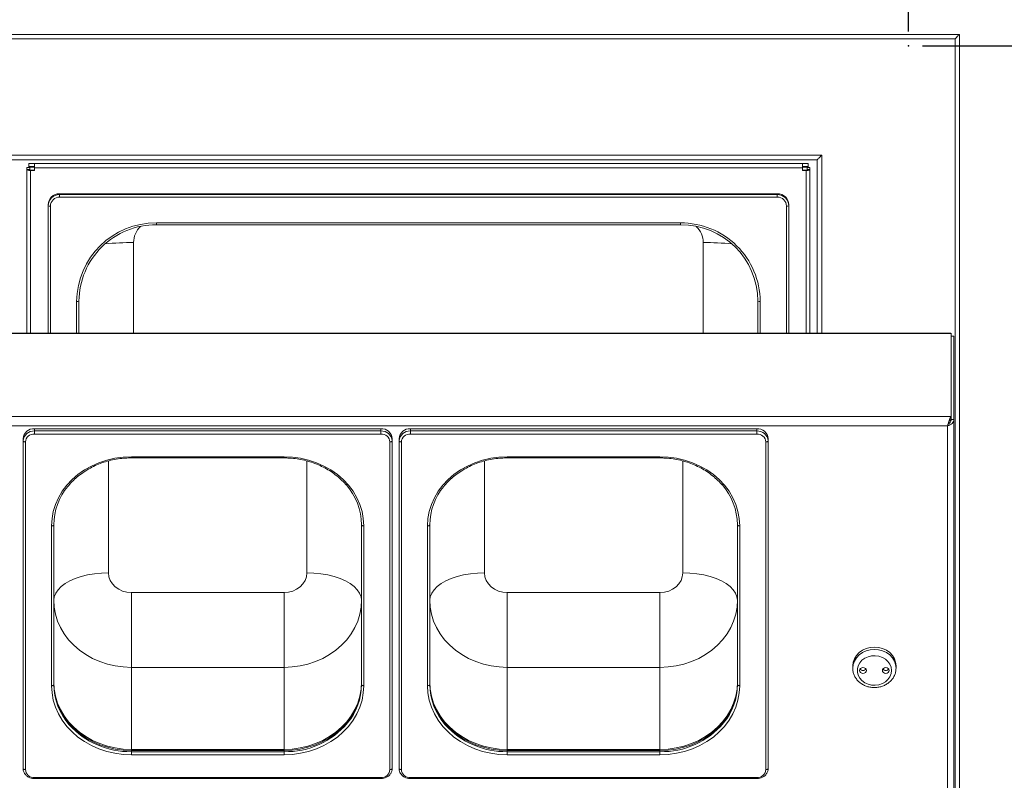
# Model space of a CAD drawing. Units: millimetres. Extents: x 0 to 7086, y 0 to 4790.
# Drawn here: x 4004 to 4436, y 4076 to 4410 of the extents above; entities that cross this region are included whole.
import ezdxf

# ---------------------------------------------------------------- set-up
doc = ezdxf.new("R2010")
doc.units = ezdxf.units.MM
doc.header["$PDSIZE"] = -1
doc.layers.add('Cutout', color=10, linetype='Continuous')
doc.dimstyles.new('ISO-25', dxfattribs={"dimtxt": 35, "dimasz": 25, "dimexe": 1.25, "dimexo": 6.25, "dimgap": 6.25, "dimtad": 1, "dimdec": 0, "dimdsep": 46, "dimtxsty": 'Standard', "dimcen": 25, "dimadec": 0, "dimazin": 0, "dimtfac": 1, "dimtdec": 0, "dimtmove": 0, "dimatfit": 3, "dimfxl": 0, "dimarcsym": 0})

# ---------------------------------------------------------------- blocks, each defined once
blk = doc.blocks.new('*D31')
at = {"layer": 'Cutout', "color": 0, "lineweight": -2}
for p, q in [((3613.53, 4404.35), (3613.53, 4511.19)), ((3638.53, 4509.94), (4368.53, 4509.94)), ((4393.53, 4404.35), (4393.53, 4511.19))]:
    blk.add_line(p, q, dxfattribs=at)
at = {"layer": 'Cutout', "color": 0}
for points in [[(3638.53, 4514.11), (3638.53, 4505.78), (3613.53, 4509.94)], [(4368.53, 4514.11), (4368.53, 4505.78), (4393.53, 4509.94)]]:
    blk.add_solid(points, dxfattribs=at)
at = {"layer": 'Defpoints', "color": 0}
for p in [(4393.53, 4509.94), (3613.53, 4398.1), (4393.53, 4398.1)]:
    blk.add_point(p, dxfattribs=at)
at = {"layer": 'Cutout', "color": 0, "insert": (4003.53, 4533.69), "char_height": 35, "attachment_point": 5}
blk.add_mtext('780 CUTOUT', dxfattribs=at)
blk = doc.blocks.new('*D32')
at = {"layer": 'Cutout', "color": 0, "lineweight": -2}
for p, q in [((4399.78, 4398.1), (4605.11, 4398.1)), ((4603.86, 4373.1), (4603.86, 3773.1)), ((4399.78, 3748.1), (4605.11, 3748.1))]:
    blk.add_line(p, q, dxfattribs=at)
at = {"layer": 'Cutout', "color": 0}
for points in [[(4599.7, 4373.1), (4608.03, 4373.1), (4603.86, 4398.1)], [(4599.7, 3773.1), (4608.03, 3773.1), (4603.86, 3748.1)]]:
    blk.add_solid(points, dxfattribs=at)
at = {"layer": 'Defpoints', "color": 0}
for p in [(4393.53, 4398.1), (4393.53, 3748.1), (4603.86, 3748.1)]:
    blk.add_point(p, dxfattribs=at)
at = {"layer": 'Cutout', "color": 0, "insert": (4580.11, 4073.1), "char_height": 35, "attachment_point": 5, "rotation": 90}
blk.add_mtext('650 CUTOUT', dxfattribs=at)

msp = doc.modelspace()

# ---------------------------------------------------------------- linework, layer by layer
at = {"color": 7, "linetype": 'Continuous', "lineweight": 15}
for p, q in [((3591.03, 4403.1), (4416.03, 4403.1)), ((4414.03, 4401.1), (3593.03, 4401.1)), ((4414.03, 3745.1), (4414.03, 4401.1)), ((4416.03, 4403.1), (4416.03, 3743.1)), ((3651.53, 4350.1), (4355.53, 4350.1)), ((4353.53, 4348.1), (3653.53, 4348.1)), ((4353.53, 4272.05), (4353.53, 4348.1)), ((4355.53, 4350.1), (4355.53, 4272.05)), ((4006.69, 4344.72), (4006.69, 4344.73)), ((4007.94, 4344.73), (4006.69, 4344.73)), ((4006.69, 4344.72), (4006.69, 4344.73)), ((4007.94, 4344.73), (4006.69, 4344.73)), ((4006.69, 4344.72), (4006.69, 4343.75)), ((4007.94, 4344.72), (4006.69, 4344.72)), ((4006.69, 4344.72), (4006.69, 4343.75)), ((4007.94, 4344.72), (4006.69, 4344.72)), ((4006.69, 4343.62), (4006.69, 4343.75)), ((4007.94, 4343.75), (4006.69, 4343.75)), ((4006.69, 4343.62), (4006.69, 4343.75)), ((4007.94, 4343.75), (4006.69, 4343.75)), ((4006.69, 4272.05), (4006.69, 4343.62)), ((4006.69, 4272.05), (4006.69, 4343.62)), ((4006.69, 4343.62), (4007.94, 4343.62)), ((4006.69, 4343.62), (4007.94, 4343.62)), ((4007.53, 4346.36), (4010.03, 4346.36)), ((4007.53, 4345.11), (4007.53, 4346.36)), ((4007.53, 4346.36), (4010.03, 4346.36)), ((4007.53, 4345.11), (4007.53, 4346.36)), ((4007.53, 4345.11), (4007.53, 4344.76)), ((4007.53, 4345.11), (4010.03, 4345.11)), ((4007.53, 4345.11), (4007.53, 4344.76)), ((4007.53, 4345.11), (4010.03, 4345.11)), ((4007.53, 4344.76), (4010.03, 4344.76)), ((4007.53, 4344.76), (4010.03, 4344.76)), ((4007.53, 4344.76), (4007.53, 4344.73)), ((4007.53, 4344.76), (4007.53, 4344.73)), ((4007.94, 4344.72), (4007.94, 4344.73)), ((4007.94, 4344.72), (4007.94, 4344.73)), ((4007.94, 4344.72), (4007.94, 4343.75)), ((4007.94, 4344.72), (4007.94, 4343.75)), ((4007.94, 4343.62), (4007.94, 4343.75)), ((4007.94, 4343.62), (4007.94, 4343.75)), ((4010.03, 4343.56), (4008.29, 4343.56)), ((4008.29, 4343.35), (4008.29, 4343.56)), ((4008.29, 4343.35), (4008.29, 4343.56)), ((4010.03, 4343.56), (4008.29, 4343.56)), ((4008.29, 4272.05), (4008.29, 4343.35)), ((4008.29, 4272.05), (4008.29, 4343.35)), ((4010.03, 4343.35), (4008.29, 4343.35)), ((4010.03, 4343.35), (4008.29, 4343.35)), ((4010.03, 4346.36), (4347.03, 4346.36)), ((4010.03, 4346.36), (4347.03, 4346.36)), ((4010.03, 4346.36), (4010.03, 4344.48)), ((4010.03, 4346.36), (4010.03, 4344.48)), ((4010.03, 4344.48), (4347.03, 4344.48)), ((4010.03, 4344.48), (4347.03, 4344.48)), ((4010.03, 4344.48), (4010.03, 4343.35)), ((4010.03, 4344.48), (4010.03, 4343.35)), ((4349.53, 4346.36), (4347.03, 4346.36)), ((4347.03, 4346.36), (4347.03, 4344.48)), ((4349.53, 4346.36), (4347.03, 4346.36)), ((4347.03, 4346.36), (4347.03, 4344.48)), ((4349.53, 4345.11), (4347.03, 4345.11)), ((4349.53, 4345.11), (4347.03, 4345.11)), ((4347.03, 4344.76), (4349.53, 4344.76)), ((4347.03, 4344.76), (4349.53, 4344.76)), ((4347.03, 4344.48), (4347.03, 4343.35)), ((4347.03, 4344.48), (4347.03, 4343.35)), ((4347.03, 4343.56), (4348.76, 4343.56)), ((4347.03, 4343.56), (4348.76, 4343.56)), ((4347.03, 4343.35), (4348.76, 4343.35)), ((4347.03, 4343.35), (4348.76, 4343.35)), ((4348.76, 4343.35), (4348.76, 4343.56)), ((4348.76, 4343.35), (4348.76, 4343.56)), ((4348.76, 4343.35), (4348.76, 4272.05)), ((4348.76, 4343.35), (4348.76, 4272.05)), ((4349.11, 4344.72), (4349.11, 4344.73)), ((4349.11, 4344.73), (4350.36, 4344.73)), ((4349.11, 4344.72), (4349.11, 4344.73)), ((4349.11, 4344.73), (4350.36, 4344.73)), ((4349.11, 4344.72), (4349.11, 4343.75)), ((4349.11, 4344.72), (4350.36, 4344.72)), ((4349.11, 4344.72), (4349.11, 4343.75)), ((4349.11, 4344.72), (4350.36, 4344.72)), ((4349.11, 4343.62), (4349.11, 4343.75)), ((4349.11, 4343.75), (4350.36, 4343.75)), ((4349.11, 4343.62), (4349.11, 4343.75)), ((4349.11, 4343.75), (4350.36, 4343.75)), ((4350.36, 4343.62), (4349.11, 4343.62)), ((4350.36, 4343.62), (4349.11, 4343.62)), ((4349.53, 4345.11), (4349.53, 4346.36)), ((4349.53, 4345.11), (4349.53, 4346.36)), ((4349.53, 4345.11), (4349.53, 4344.76)), ((4349.53, 4345.11), (4349.53, 4344.76)), ((4349.53, 4344.76), (4349.53, 4344.73)), ((4349.53, 4344.76), (4349.53, 4344.73)), ((4350.36, 4344.72), (4350.36, 4344.73)), ((4350.36, 4344.72), (4350.36, 4344.73)), ((4350.36, 4344.72), (4350.36, 4343.75)), ((4350.36, 4344.72), (4350.36, 4343.75)), ((4350.36, 4343.62), (4350.36, 4343.75)), ((4350.36, 4343.62), (4350.36, 4343.75)), ((4350.36, 4343.62), (4350.36, 4272.05)), ((4350.36, 4343.62), (4350.36, 4272.05)), ((4336.03, 4333.18), (4021.03, 4333.18)), ((4336.03, 4333.18), (4021.03, 4333.18)), ((4021.03, 4333.18), (4021.03, 4332.84)), ((4021.03, 4333.18), (4021.03, 4332.84)), ((4021.03, 4332.84), (4336.03, 4332.84)), ((4021.03, 4332.84), (4336.03, 4332.84)), ((4021.03, 4332.84), (4021.03, 4331.68)), ((4021.03, 4332.84), (4021.03, 4331.68)), ((4336.03, 4331.68), (4021.03, 4331.68)), ((4336.03, 4331.68), (4021.03, 4331.68)), ((4336.03, 4332.84), (4336.03, 4333.18)), ((4336.03, 4332.84), (4336.03, 4333.18)), ((4336.03, 4332.84), (4336.03, 4331.68)), ((4336.03, 4332.84), (4336.03, 4331.68)), ((4016.03, 4327.91), (4016.03, 4328.26)), ((4016.03, 4327.91), (4016.03, 4328.26)), ((4016.03, 4272.05), (4016.03, 4327.91)), ((4016.03, 4272.05), (4016.03, 4327.91)), ((4017.03, 4327.74), (4017.03, 4272.05)), ((4017.03, 4327.74), (4017.03, 4272.05)), ((4340.03, 4272.05), (4340.03, 4327.74)), ((4340.03, 4272.05), (4340.03, 4327.74)), ((4341.03, 4328.26), (4341.03, 4327.91)), ((4341.03, 4328.26), (4341.03, 4327.91)), ((4341.03, 4327.91), (4341.03, 4272.05)), ((4341.03, 4327.91), (4341.03, 4272.05)), ((4063.53, 4320.35), (4293.53, 4320.35)), ((4063.53, 4320.35), (4293.53, 4320.35)), ((4063.53, 4319.53), (4063.53, 4320.35)), ((4063.53, 4319.53), (4063.53, 4320.35)), ((4293.53, 4319.53), (4293.53, 4320.35)), ((4293.53, 4319.53), (4293.53, 4320.35)), ((4053.53, 4272.05), (4053.53, 4311.76)), ((4053.53, 4272.05), (4053.53, 4311.76)), ((4303.53, 4311.76), (4303.53, 4272.05)), ((4303.53, 4311.76), (4303.53, 4272.05)), ((4028.53, 4272.05), (4028.53, 4285.88)), ((4028.53, 4272.05), (4028.53, 4285.88)), ((4029.53, 4286.06), (4029.53, 4272.05)), ((4029.53, 4286.06), (4029.53, 4272.05)), ((4327.53, 4272.05), (4327.53, 4286.06)), ((4327.53, 4272.05), (4327.53, 4286.06)), ((4328.53, 4285.88), (4328.53, 4272.05)), ((4328.53, 4285.88), (4328.53, 4272.05)), ((4412.26, 4271.88), (3594.8, 4271.88)), ((4412.26, 4271.88), (4412.26, 4272.05)), ((4412.26, 4235.36), (4412.26, 4271.88)), ((4412.33, 4270.69), (4413.53, 4270.69)), ((4412.33, 4270.69), (4412.33, 4270.58)), ((4412.33, 4235.52), (4412.33, 4270.58)), ((4413.53, 4270.69), (4413.53, 4270.58)), ((4413.53, 4234.07), (4413.53, 4270.58)), ((4412.26, 4235.36), (3594.8, 4235.36)), ((4410.69, 4231.27), (3596.37, 4231.27)), ((4410.69, 3914.92), (4410.69, 4231.27)), ((4412.33, 4234.07), (4412.33, 4234.07)), ((4413.53, 3914.57), (4413.53, 4234.07)), ((4162.03, 4230.06), (4010.03, 4230.06)), ((4010.03, 4230.06), (4010.03, 4229.06)), ((4010.03, 4229.06), (4162.03, 4229.06)), ((4010.03, 4229.06), (4010.03, 4227.7)), ((4162.03, 4227.7), (4010.03, 4227.7)), ((4162.03, 4229.06), (4162.03, 4230.06)), ((4162.03, 4229.06), (4162.03, 4227.7)), ((4327.03, 4230.06), (4175.03, 4230.06)), ((4175.03, 4230.06), (4175.03, 4229.06)), ((4175.03, 4229.06), (4327.03, 4229.06)), ((4175.03, 4229.06), (4175.03, 4227.7)), ((4327.03, 4227.7), (4175.03, 4227.7)), ((4327.03, 4229.06), (4327.03, 4230.06)), ((4327.03, 4229.06), (4327.03, 4227.7)), ((4005.03, 4224.73), (4005.03, 4225.73)), ((4005.03, 4080.97), (4005.03, 4224.73)), ((4006.03, 4224.23), (4006.03, 4080.47)), ((4166.03, 4080.47), (4166.03, 4224.23)), ((4167.03, 4225.73), (4167.03, 4224.73)), ((4167.03, 4224.73), (4167.03, 4080.97)), ((4170.03, 4224.73), (4170.03, 4225.73)), ((4170.03, 4080.97), (4170.03, 4224.73)), ((4171.03, 4224.23), (4171.03, 4080.47)), ((4331.03, 4080.47), (4331.03, 4224.23)), ((4332.03, 4225.73), (4332.03, 4224.73)), ((4332.03, 4224.73), (4332.03, 4080.97)), ((4052.53, 4217.74), (4119.53, 4217.74)), ((4052.53, 4217.24), (4052.53, 4217.74)), ((4119.53, 4217.24), (4119.53, 4217.74)), ((4217.53, 4217.74), (4284.53, 4217.74)), ((4217.53, 4217.24), (4217.53, 4217.74)), ((4284.53, 4217.24), (4284.53, 4217.74)), ((4042.53, 4166.78), (4042.53, 4215.91)), ((4129.53, 4215.91), (4129.53, 4166.78)), ((4207.53, 4166.78), (4207.53, 4215.91)), ((4294.53, 4215.91), (4294.53, 4166.78)), ((4017.53, 4117.28), (4017.53, 4187.43)), ((4018.53, 4187.93), (4018.53, 4117.78)), ((4153.53, 4117.78), (4153.53, 4187.93)), ((4154.53, 4187.43), (4154.53, 4117.28)), ((4182.53, 4117.28), (4182.53, 4187.43)), ((4183.53, 4187.93), (4183.53, 4117.78)), ((4318.53, 4117.78), (4318.53, 4187.93)), ((4319.53, 4187.43), (4319.53, 4117.28)), ((4119.53, 4158.12), (4052.53, 4158.12)), ((4052.53, 4125.34), (4052.53, 4158.12)), ((4119.53, 4125.34), (4119.53, 4158.12)), ((4284.53, 4158.12), (4217.53, 4158.12)), ((4217.53, 4125.34), (4217.53, 4158.12)), ((4284.53, 4125.34), (4284.53, 4158.12)), ((4052.53, 4125.34), (4119.53, 4125.34)), ((4052.53, 4125.34), (4052.53, 4088.84)), ((4119.53, 4125.34), (4119.53, 4088.84)), ((4217.53, 4125.34), (4284.53, 4125.34)), ((4217.53, 4125.34), (4217.53, 4088.84)), ((4284.53, 4125.34), (4284.53, 4088.84)), ((4369.13, 4124.77), (4369.13, 4124.98)), ((4052.53, 4089.34), (4119.53, 4089.34)), ((4052.53, 4088.34), (4052.53, 4089.34)), ((4052.53, 4088.84), (4119.53, 4088.84)), ((4052.53, 4088.34), (4119.53, 4088.34)), ((4052.53, 4086.97), (4052.53, 4088.34)), ((4119.53, 4088.34), (4119.53, 4089.34)), ((4119.53, 4086.97), (4119.53, 4088.34)), ((4217.53, 4089.34), (4284.53, 4089.34)), ((4217.53, 4088.34), (4217.53, 4089.34)), ((4217.53, 4088.84), (4284.53, 4088.84)), ((4217.53, 4088.34), (4284.53, 4088.34)), ((4217.53, 4086.97), (4217.53, 4088.34)), ((4284.53, 4088.34), (4284.53, 4089.34)), ((4284.53, 4086.97), (4284.53, 4088.34)), ((4119.53, 4086.97), (4052.53, 4086.97)), ((4284.53, 4086.97), (4217.53, 4086.97)), ((4010.03, 4077.01), (4162.03, 4077.01)), ((4010.03, 4077.01), (4010.03, 4076.51)), ((4162.03, 4077.01), (4162.03, 4076.51)), ((4175.03, 4077.01), (4327.03, 4077.01)), ((4175.03, 4077.01), (4175.03, 4076.51)), ((4327.03, 4077.01), (4327.03, 4076.51))]:
    msp.add_line(p, q, dxfattribs=at)
at = {"color": 7, "linetype": 'Continuous', "lineweight": 15, "flags": 128}
for points in [[(4416.03, 4403.1), (4416, 4403.07), (4415.91, 4402.98), (4415.76, 4402.83), (4415.56, 4402.63), (4415.31, 4402.38), (4415.03, 4402.1), (4414.71, 4401.78), (4414.38, 4401.45), (4414.03, 4401.1)], [(4355.53, 4350.1), (4355.18, 4349.75), (4354.85, 4349.41), (4354.53, 4349.1), (4354.24, 4348.81), (4354, 4348.57), (4353.8, 4348.37), (4353.65, 4348.22), (4353.56, 4348.13), (4353.53, 4348.1)], [(4005.03, 4224.73), (4005.05, 4224.64), (4005.11, 4224.54), (4005.2, 4224.46), (4005.32, 4224.38), (4005.47, 4224.32), (4005.65, 4224.27), (4005.83, 4224.24), (4006.03, 4224.23)], [(4166.03, 4224.23), (4166.22, 4224.24), (4166.41, 4224.27), (4166.58, 4224.32), (4166.74, 4224.38), (4166.86, 4224.46), (4166.95, 4224.54), (4167.01, 4224.64), (4167.03, 4224.73)], [(4170.03, 4224.73), (4170.05, 4224.64), (4170.11, 4224.54), (4170.2, 4224.46), (4170.32, 4224.38), (4170.47, 4224.32), (4170.65, 4224.27), (4170.83, 4224.24), (4171.03, 4224.23)], [(4331.03, 4224.23), (4331.22, 4224.24), (4331.41, 4224.27), (4331.58, 4224.32), (4331.74, 4224.38), (4331.86, 4224.46), (4331.95, 4224.54), (4332.01, 4224.64), (4332.03, 4224.73)], [(4017.53, 4187.43), (4017.72, 4190.6), (4018.29, 4193.73), (4019.24, 4196.8), (4020.56, 4199.76), (4022.22, 4202.58), (4024.21, 4205.25), (4026.52, 4207.71), (4029.11, 4209.95), (4031.96, 4211.95), (4035.03, 4213.68), (4038.29, 4215.12), (4041.71, 4216.26), (4045.25, 4217.08), (4048.87, 4217.57), (4052.53, 4217.74)], [(4119.53, 4217.74), (4123.19, 4217.57), (4126.81, 4217.08), (4130.34, 4216.26), (4133.76, 4215.12), (4137.03, 4213.68), (4140.1, 4211.95), (4142.95, 4209.95), (4145.54, 4207.71), (4147.84, 4205.25), (4149.84, 4202.58), (4151.5, 4199.76), (4152.82, 4196.8), (4153.76, 4193.73), (4154.34, 4190.6), (4154.53, 4187.43)], [(4182.53, 4187.43), (4182.72, 4190.6), (4183.29, 4193.73), (4184.24, 4196.8), (4185.56, 4199.76), (4187.22, 4202.58), (4189.21, 4205.25), (4191.52, 4207.71), (4194.11, 4209.95), (4196.96, 4211.95), (4200.03, 4213.68), (4203.29, 4215.12), (4206.71, 4216.26), (4210.25, 4217.08), (4213.87, 4217.57), (4217.53, 4217.74)], [(4284.53, 4217.74), (4288.19, 4217.57), (4291.81, 4217.08), (4295.34, 4216.26), (4298.76, 4215.12), (4302.03, 4213.68), (4305.1, 4211.95), (4307.95, 4209.95), (4310.54, 4207.71), (4312.84, 4205.25), (4314.84, 4202.58), (4316.5, 4199.76), (4317.82, 4196.8), (4318.76, 4193.73), (4319.34, 4190.6), (4319.53, 4187.43)], [(4018.53, 4187.93), (4018.51, 4187.83), (4018.45, 4187.74), (4018.36, 4187.65), (4018.24, 4187.58), (4018.08, 4187.51), (4017.91, 4187.47), (4017.72, 4187.44), (4017.53, 4187.43)], [(4153.53, 4187.93), (4153.55, 4187.83), (4153.61, 4187.74), (4153.7, 4187.65), (4153.82, 4187.58), (4153.97, 4187.51), (4154.15, 4187.47), (4154.33, 4187.44), (4154.53, 4187.43)], [(4183.53, 4187.93), (4183.51, 4187.83), (4183.45, 4187.74), (4183.36, 4187.65), (4183.24, 4187.58), (4183.08, 4187.51), (4182.91, 4187.47), (4182.72, 4187.44), (4182.53, 4187.43)], [(4318.53, 4187.93), (4318.55, 4187.83), (4318.61, 4187.74), (4318.7, 4187.65), (4318.82, 4187.58), (4318.97, 4187.51), (4319.15, 4187.47), (4319.33, 4187.44), (4319.53, 4187.43)], [(4018.53, 4154.78), (4018.73, 4156.35), (4019.35, 4157.89), (4020.36, 4159.37), (4021.74, 4160.78), (4023.49, 4162.09), (4025.56, 4163.27), (4027.92, 4164.3), (4030.53, 4165.17), (4033.34, 4165.87), (4036.32, 4166.37), (4039.4, 4166.68), (4042.53, 4166.78)], [(4052.53, 4158.12), (4050.58, 4158.29), (4048.7, 4158.78), (4046.97, 4159.58), (4045.46, 4160.66), (4044.21, 4161.97), (4043.29, 4163.47), (4042.72, 4165.09), (4042.53, 4166.78)], [(4129.53, 4166.78), (4129.34, 4165.09), (4128.77, 4163.47), (4127.84, 4161.97), (4126.6, 4160.66), (4125.08, 4159.58), (4123.36, 4158.78), (4121.48, 4158.29), (4119.53, 4158.12)], [(4153.53, 4154.78), (4153.32, 4156.35), (4152.71, 4157.89), (4151.7, 4159.37), (4150.31, 4160.78), (4148.57, 4162.09), (4146.5, 4163.27), (4144.14, 4164.3), (4141.53, 4165.17), (4138.71, 4165.87), (4135.74, 4166.37), (4132.66, 4166.68), (4129.53, 4166.78)], [(4183.53, 4154.78), (4183.73, 4156.35), (4184.35, 4157.89), (4185.36, 4159.37), (4186.74, 4160.78), (4188.49, 4162.09), (4190.56, 4163.27), (4192.92, 4164.3), (4195.53, 4165.17), (4198.34, 4165.87), (4201.32, 4166.37), (4204.4, 4166.68), (4207.53, 4166.78)], [(4217.53, 4158.12), (4215.58, 4158.29), (4213.7, 4158.78), (4211.97, 4159.58), (4210.46, 4160.66), (4209.21, 4161.97), (4208.29, 4163.47), (4207.72, 4165.09), (4207.53, 4166.78)], [(4294.53, 4166.78), (4294.34, 4165.09), (4293.77, 4163.47), (4292.84, 4161.97), (4291.6, 4160.66), (4290.08, 4159.58), (4288.36, 4158.78), (4286.48, 4158.29), (4284.53, 4158.12)], [(4318.53, 4154.78), (4318.32, 4156.35), (4317.71, 4157.89), (4316.7, 4159.37), (4315.31, 4160.78), (4313.57, 4162.09), (4311.5, 4163.27), (4309.14, 4164.3), (4306.53, 4165.17), (4303.71, 4165.87), (4300.74, 4166.37), (4297.66, 4166.68), (4294.53, 4166.78)], [(4018.53, 4154.78), (4018.72, 4151.7), (4019.27, 4148.66), (4020.19, 4145.68), (4021.47, 4142.8), (4023.08, 4140.06), (4025.02, 4137.47), (4027.26, 4135.08), (4029.78, 4132.9), (4032.54, 4130.96), (4035.53, 4129.28), (4038.7, 4127.88), (4042.02, 4126.78), (4045.46, 4125.98), (4048.98, 4125.5), (4052.53, 4125.34)], [(4119.53, 4125.34), (4123.08, 4125.5), (4126.6, 4125.98), (4130.04, 4126.78), (4133.36, 4127.88), (4136.53, 4129.28), (4139.51, 4130.96), (4142.28, 4132.9), (4144.8, 4135.08), (4147.04, 4137.47), (4148.97, 4140.06), (4150.59, 4142.8), (4151.87, 4145.68), (4152.79, 4148.66), (4153.34, 4151.7), (4153.53, 4154.78)], [(4183.53, 4154.78), (4183.72, 4151.7), (4184.27, 4148.66), (4185.19, 4145.68), (4186.47, 4142.8), (4188.08, 4140.06), (4190.02, 4137.47), (4192.26, 4135.08), (4194.78, 4132.9), (4197.54, 4130.96), (4200.53, 4129.28), (4203.7, 4127.88), (4207.02, 4126.78), (4210.46, 4125.98), (4213.98, 4125.5), (4217.53, 4125.34)], [(4284.53, 4125.34), (4288.08, 4125.5), (4291.6, 4125.98), (4295.04, 4126.78), (4298.36, 4127.88), (4301.53, 4129.28), (4304.51, 4130.96), (4307.28, 4132.9), (4309.8, 4135.08), (4312.04, 4137.47), (4313.97, 4140.06), (4315.59, 4142.8), (4316.87, 4145.68), (4317.79, 4148.66), (4318.34, 4151.7), (4318.53, 4154.78)], [(4388.13, 4125.98), (4387.95, 4127.58), (4387.41, 4129.13), (4386.53, 4130.55), (4385.35, 4131.8), (4383.91, 4132.82), (4382.26, 4133.58), (4380.48, 4134.05), (4378.63, 4134.21), (4376.78, 4134.05), (4374.99, 4133.58), (4373.35, 4132.82), (4371.91, 4131.8), (4370.73, 4130.55), (4369.85, 4129.13), (4369.31, 4127.58), (4369.13, 4125.98)], [(4369.13, 4124.98), (4369.31, 4126.58), (4369.85, 4128.13), (4370.73, 4129.55), (4371.91, 4130.8), (4373.35, 4131.82), (4374.99, 4132.58), (4376.78, 4133.05), (4378.63, 4133.21), (4380.48, 4133.05), (4382.26, 4132.58), (4383.91, 4131.82), (4385.35, 4130.8), (4386.53, 4129.55), (4387.41, 4128.13), (4387.95, 4126.58), (4388.13, 4124.98)], [(4386.13, 4123.98), (4385.95, 4125.37), (4385.44, 4126.71), (4384.6, 4127.91), (4383.48, 4128.93), (4382.14, 4129.72), (4380.64, 4130.24), (4379.04, 4130.46), (4377.42, 4130.39), (4375.85, 4130.01), (4374.42, 4129.35), (4373.18, 4128.44), (4372.2, 4127.33), (4371.52, 4126.05), (4371.17, 4124.68), (4371.17, 4123.28), (4371.52, 4121.9), (4372.2, 4120.63), (4373.18, 4119.51), (4374.42, 4118.6), (4375.85, 4117.94), (4377.42, 4117.57), (4379.04, 4117.49), (4380.64, 4117.72), (4382.14, 4118.24), (4383.48, 4119.03), (4384.6, 4120.05), (4385.44, 4121.25), (4385.95, 4122.58), (4386.13, 4123.98)], [(4375.13, 4123.98), (4375.02, 4124.48), (4374.69, 4124.9), (4374.2, 4125.18), (4373.63, 4125.28), (4373.06, 4125.18), (4372.57, 4124.9), (4372.24, 4124.48), (4372.13, 4123.98), (4372.24, 4123.48), (4372.57, 4123.06), (4373.06, 4122.78), (4373.63, 4122.68), (4374.2, 4122.78), (4374.69, 4123.06), (4375.02, 4123.48), (4375.13, 4123.98)], [(4385.13, 4123.98), (4385.02, 4124.48), (4384.69, 4124.9), (4384.2, 4125.18), (4383.63, 4125.28), (4383.06, 4125.18), (4382.57, 4124.9), (4382.24, 4124.48), (4382.13, 4123.98), (4382.24, 4123.48), (4382.57, 4123.06), (4383.06, 4122.78), (4383.63, 4122.68), (4384.2, 4122.78), (4384.69, 4123.06), (4385.02, 4123.48), (4385.13, 4123.98)], [(4018.53, 4118.78), (4018.72, 4115.7), (4019.27, 4112.66), (4020.19, 4109.68), (4021.47, 4106.8), (4023.08, 4104.06), (4025.02, 4101.47), (4027.26, 4099.08), (4029.78, 4096.9), (4032.54, 4094.96), (4035.53, 4093.28), (4038.7, 4091.88), (4042.02, 4090.78), (4045.46, 4089.98), (4048.98, 4089.5), (4052.53, 4089.34)], [(4018.53, 4118.28), (4018.72, 4115.2), (4019.27, 4112.16), (4020.19, 4109.18), (4021.47, 4106.3), (4023.08, 4103.56), (4025.02, 4100.97), (4027.26, 4098.58), (4029.78, 4096.4), (4032.54, 4094.46), (4035.53, 4092.78), (4038.7, 4091.38), (4042.02, 4090.28), (4045.46, 4089.48), (4048.98, 4089), (4052.53, 4088.84)], [(4119.53, 4089.34), (4123.08, 4089.5), (4126.6, 4089.98), (4130.04, 4090.78), (4133.36, 4091.88), (4136.53, 4093.28), (4139.51, 4094.96), (4142.28, 4096.9), (4144.8, 4099.08), (4147.04, 4101.47), (4148.97, 4104.06), (4150.59, 4106.8), (4151.87, 4109.68), (4152.79, 4112.66), (4153.34, 4115.7), (4153.53, 4118.78)], [(4119.53, 4088.84), (4123.08, 4089), (4126.6, 4089.48), (4130.04, 4090.28), (4133.36, 4091.38), (4136.53, 4092.78), (4139.51, 4094.46), (4142.28, 4096.4), (4144.8, 4098.58), (4147.04, 4100.97), (4148.97, 4103.56), (4150.59, 4106.3), (4151.87, 4109.18), (4152.79, 4112.16), (4153.34, 4115.2), (4153.53, 4118.28)], [(4183.53, 4118.78), (4183.72, 4115.7), (4184.27, 4112.66), (4185.19, 4109.68), (4186.47, 4106.8), (4188.08, 4104.06), (4190.02, 4101.47), (4192.26, 4099.08), (4194.78, 4096.9), (4197.54, 4094.96), (4200.53, 4093.28), (4203.7, 4091.88), (4207.02, 4090.78), (4210.46, 4089.98), (4213.98, 4089.5), (4217.53, 4089.34)], [(4183.53, 4118.28), (4183.72, 4115.2), (4184.27, 4112.16), (4185.19, 4109.18), (4186.47, 4106.3), (4188.08, 4103.56), (4190.02, 4100.97), (4192.26, 4098.58), (4194.78, 4096.4), (4197.54, 4094.46), (4200.53, 4092.78), (4203.7, 4091.38), (4207.02, 4090.28), (4210.46, 4089.48), (4213.98, 4089), (4217.53, 4088.84)], [(4284.53, 4089.34), (4288.08, 4089.5), (4291.6, 4089.98), (4295.04, 4090.78), (4298.36, 4091.88), (4301.53, 4093.28), (4304.51, 4094.96), (4307.28, 4096.9), (4309.8, 4099.08), (4312.04, 4101.47), (4313.97, 4104.06), (4315.59, 4106.8), (4316.87, 4109.68), (4317.79, 4112.66), (4318.34, 4115.7), (4318.53, 4118.78)], [(4284.53, 4088.84), (4288.08, 4089), (4291.6, 4089.48), (4295.04, 4090.28), (4298.36, 4091.38), (4301.53, 4092.78), (4304.51, 4094.46), (4307.28, 4096.4), (4309.8, 4098.58), (4312.04, 4100.97), (4313.97, 4103.56), (4315.59, 4106.3), (4316.87, 4109.18), (4317.79, 4112.16), (4318.34, 4115.2), (4318.53, 4118.28)], [(4017.53, 4117.28), (4017.72, 4117.29), (4017.91, 4117.32), (4018.08, 4117.36), (4018.24, 4117.43), (4018.36, 4117.5), (4018.45, 4117.59), (4018.51, 4117.68), (4018.53, 4117.78)], [(4052.53, 4086.97), (4048.87, 4087.14), (4045.25, 4087.63), (4041.71, 4088.45), (4038.29, 4089.59), (4035.03, 4091.03), (4031.96, 4092.76), (4029.11, 4094.76), (4026.52, 4097), (4024.21, 4099.46), (4022.22, 4102.13), (4020.56, 4104.95), (4019.24, 4107.91), (4018.29, 4110.98), (4017.72, 4114.11), (4017.53, 4117.28)], [(4154.53, 4117.28), (4154.34, 4114.11), (4153.76, 4110.98), (4152.82, 4107.91), (4151.5, 4104.95), (4149.84, 4102.13), (4147.84, 4099.46), (4145.54, 4097), (4142.95, 4094.76), (4140.1, 4092.76), (4137.03, 4091.03), (4133.76, 4089.59), (4130.34, 4088.45), (4126.81, 4087.63), (4123.19, 4087.14), (4119.53, 4086.97)], [(4154.53, 4117.28), (4154.33, 4117.29), (4154.15, 4117.32), (4153.97, 4117.36), (4153.82, 4117.43), (4153.7, 4117.5), (4153.61, 4117.59), (4153.55, 4117.68), (4153.53, 4117.78)], [(4182.53, 4117.28), (4182.72, 4117.29), (4182.91, 4117.32), (4183.08, 4117.36), (4183.24, 4117.43), (4183.36, 4117.5), (4183.45, 4117.59), (4183.51, 4117.68), (4183.53, 4117.78)], [(4217.53, 4086.97), (4213.87, 4087.14), (4210.25, 4087.63), (4206.71, 4088.45), (4203.29, 4089.59), (4200.03, 4091.03), (4196.96, 4092.76), (4194.11, 4094.76), (4191.52, 4097), (4189.21, 4099.46), (4187.22, 4102.13), (4185.56, 4104.95), (4184.24, 4107.91), (4183.29, 4110.98), (4182.72, 4114.11), (4182.53, 4117.28)], [(4319.53, 4117.28), (4319.34, 4114.11), (4318.76, 4110.98), (4317.82, 4107.91), (4316.5, 4104.95), (4314.84, 4102.13), (4312.84, 4099.46), (4310.54, 4097), (4307.95, 4094.76), (4305.1, 4092.76), (4302.03, 4091.03), (4298.76, 4089.59), (4295.34, 4088.45), (4291.81, 4087.63), (4288.19, 4087.14), (4284.53, 4086.97)], [(4319.53, 4117.28), (4319.33, 4117.29), (4319.15, 4117.32), (4318.97, 4117.36), (4318.82, 4117.43), (4318.7, 4117.5), (4318.61, 4117.59), (4318.55, 4117.68), (4318.53, 4117.78)], [(4005.03, 4080.97), (4005.05, 4080.88), (4005.11, 4080.78), (4005.2, 4080.7), (4005.32, 4080.62), (4005.47, 4080.56), (4005.65, 4080.51), (4005.83, 4080.48), (4006.03, 4080.47)], [(4166.03, 4080.47), (4166.22, 4080.48), (4166.41, 4080.51), (4166.58, 4080.56), (4166.74, 4080.62), (4166.86, 4080.7), (4166.95, 4080.78), (4167.01, 4080.88), (4167.03, 4080.97)], [(4170.03, 4080.97), (4170.05, 4080.88), (4170.11, 4080.78), (4170.2, 4080.7), (4170.32, 4080.62), (4170.47, 4080.56), (4170.65, 4080.51), (4170.83, 4080.48), (4171.03, 4080.47)], [(4331.03, 4080.47), (4331.22, 4080.48), (4331.41, 4080.51), (4331.58, 4080.56), (4331.74, 4080.62), (4331.86, 4080.7), (4331.95, 4080.78), (4332.01, 4080.88), (4332.03, 4080.97)]]:
    msp.add_lwpolyline(points, dxfattribs=at)
at = {"color": 7, "linetype": 'Continuous', "lineweight": 15}
for centre, radius, start, end in [((4007.91, 4345.86), 2.54, 241.5182, 278.781), ((4007.91, 4345.86), 2.54, 241.5182, 278.781), ((4008.21, 4344.11), 0.556, 241.5194, 278.7816), ((4008.21, 4344.11), 0.556, 241.5194, 278.7816), ((4348.85, 4344.11), 0.556, 261.2195, 298.4796), ((4349.15, 4345.86), 2.54, 261.2194, 298.4814), ((4348.85, 4344.11), 0.556, 261.2195, 298.4796), ((4349.15, 4345.86), 2.54, 261.2194, 298.4814), ((4020.99, 4328.22), 4.96, 89.5649, 179.5579), ((4020.99, 4328.22), 4.96, 89.5649, 179.5579), ((4020.99, 4327.87), 4.96, 89.5649, 179.5583), ((4020.99, 4327.87), 4.96, 89.5649, 179.5583), ((4021, 4327.71), 3.97, 89.5645, 179.5581), ((4021, 4327.71), 3.97, 89.5645, 179.5581), ((4336.07, 4328.22), 4.96, 0.4423, 90.4348), ((4336.07, 4328.22), 4.96, 0.4423, 90.4348), ((4336.07, 4327.87), 4.96, 0.442, 90.4348), ((4336.07, 4327.87), 4.96, 0.442, 90.4348), ((4336.06, 4327.71), 3.97, 0.4413, 90.4357), ((4336.06, 4327.71), 3.97, 0.4413, 90.4357), ((4016.79, 4329.31), 1.59, 241.5188, 278.7813), ((4016.79, 4329.31), 1.59, 241.5188, 278.7813), ((4340.27, 4329.31), 1.59, 261.2185, 298.4811), ((4340.27, 4329.31), 1.59, 261.2185, 298.4811), ((4063.28, 4285.6), 34.76, 89.5954, 179.5275), ((4063.28, 4285.6), 34.76, 89.5954, 179.5275), ((4063.26, 4285.82), 33.73, 89.5342, 179.5887), ((4063.26, 4285.82), 33.73, 89.5342, 179.5887), ((4063.32, 4311.74), 9.79, 133.5571, 179.8829), ((4063.32, 4311.74), 9.79, 133.5571, 179.8829), ((4293.81, 4285.63), 34.72, 0.4113, 90.4658), ((4293.81, 4285.63), 34.72, 0.4113, 90.4658), ((4293.77, 4285.78), 33.76, 0.4725, 90.4046), ((4293.77, 4285.78), 33.76, 0.4725, 90.4046), ((4293.75, 4311.74), 9.78, 0.0988, 46.4615), ((4293.75, 4311.74), 9.78, 0.0988, 46.4615), ((4053.02, 4193.82), 117.94, 89.7523, 95.8432), ((4053.02, 4193.82), 117.94, 89.7523, 95.8432), ((4304.04, 4193.82), 117.94, 84.1569, 90.2477), ((4304.04, 4193.82), 117.94, 84.1569, 90.2477), ((4028.77, 4287.45), 1.59, 261.2209, 298.4807), ((4028.77, 4287.45), 1.59, 261.2209, 298.4807), ((4328.29, 4287.45), 1.59, 241.5193, 278.7789), ((4328.29, 4287.45), 1.59, 241.5193, 278.7789), ((4009.72, 4225.37), 4.7, 86.1888, 175.598), ((4009.72, 4224.37), 4.7, 86.1888, 175.598), ((4009.78, 4223.95), 3.76, 86.1889, 175.5979), ((4162.34, 4225.37), 4.7, 4.4019, 93.8112), ((4162.34, 4224.37), 4.7, 4.4019, 93.8112), ((4162.28, 4223.95), 3.76, 4.4019, 93.8112), ((4174.72, 4225.37), 4.7, 86.1889, 175.598), ((4174.72, 4224.37), 4.7, 86.1889, 175.598), ((4174.78, 4223.95), 3.76, 86.1888, 175.5981), ((4327.34, 4225.37), 4.7, 4.402, 93.8111), ((4327.34, 4224.37), 4.7, 4.402, 93.8111), ((4327.28, 4223.95), 3.76, 4.4015, 93.8114), ((4045.4, 4187.71), 26.88, 140.631, 179.5266), ((4126.29, 4187.59), 27.24, 0.7194, 41.2324), ((4210.4, 4187.71), 26.88, 140.6311, 179.5266), ((4291.29, 4187.59), 27.24, 0.7187, 41.233), ((4373.63, 4125.58), 1.6, 216.1574, 323.8426), ((4383.63, 4125.58), 1.6, 216.1586, 323.8414), ((4045.76, 4118.12), 27.24, 180.7188, 221.2329), ((4126.65, 4118), 26.88, 320.631, 359.5265), ((4210.76, 4118.12), 27.24, 180.7189, 221.2328), ((4291.65, 4118), 26.88, 320.6312, 359.5265), ((4120.25, 4123.89), 35.56, 268.8345, 319.8369), ((4285.25, 4123.89), 35.56, 268.8344, 319.8369), ((4051.96, 4124.3), 35.97, 222.1375, 270.9123), ((4216.96, 4124.3), 35.97, 222.1375, 270.9123), ((4009.78, 4080.76), 3.76, 184.402, 273.8113), ((4162.28, 4080.76), 3.76, 266.1887, 355.5982), ((4174.78, 4080.76), 3.76, 184.4018, 273.8113), ((4327.28, 4080.76), 3.76, 266.1884, 355.5986)]:
    msp.add_arc(centre, radius, start, end, dxfattribs=at)
for points in [[(4063.53, 4319.53), (4293.53, 4319.53)], [(4063.53, 4319.53), (4293.53, 4319.53)], [(4412.23, 4272.05), (3594.83, 4272.05)], [(4412.26, 4235.36), (4412.26, 4234.23)], [(4412.33, 4234.07), (4413.53, 4234.07)], [(4052.53, 4217.24), (4119.53, 4217.24)], [(4217.53, 4217.24), (4284.53, 4217.24)], [(4369.13, 4125.98), (4369.13, 4124.98)], [(4388.13, 4124.98), (4388.13, 4125.98)], [(4010.03, 4076.51), (4162.03, 4076.51)], [(4175.03, 4076.51), (4327.03, 4076.51)]]:
    msp.add_open_spline(points, degree=1, dxfattribs=at)
for points, knots in [([(4410.69, 4231.27), (4410.8, 4231.58), (4411.01, 4232.2), (4411.33, 4233.23), (4411.64, 4234.18), (4411.96, 4234.95), (4412.16, 4235.23), (4412.26, 4235.36)], [0, 0, 0, 0, 0.202748, 0.405545, 0.60834, 0.811127, 1, 1, 1, 1]), ([(4412.33, 4234.07), (4412.3, 4233.85), (4412.26, 4233.41), (4411.88, 4232.79), (4411.33, 4232.26), (4410.9, 4232), (4410.69, 4231.87)], [0, 0, 0, 0, 0.25, 0.500006, 0.750004, 1, 1, 1, 1]), ([(4413.53, 4234.07), (4413.49, 4233.77), (4413.4, 4233.17), (4412.74, 4232.36), (4411.81, 4231.68), (4411.06, 4231.41), (4410.69, 4231.27)], [0, 0, 0, 0, 0.25, 0.500001, 0.750003, 1, 1, 1, 1]), ([(4411.16, 4232.69), (4411.22, 4232.8), (4411.39, 4233.11), (4411.68, 4233.61), (4411.99, 4234.03), (4412.18, 4234.18), (4412.26, 4234.23)], [0, 0, 0, 0, 0.155508, 0.470563, 0.785614, 1, 1, 1, 1]), ([(4024.61, 4204.61), (4024.75, 4204.79), (4025.47, 4205.76), (4027.05, 4207.38), (4029.32, 4209.41), (4031.83, 4211.23), (4034.52, 4212.84), (4037.39, 4214.22), (4040.39, 4215.36), (4043.51, 4216.24), (4046.71, 4216.85), (4049.73, 4217.19), (4051.67, 4217.22), (4052.53, 4217.24)], [0, 0, 0, 0, 0.02291, 0.122969, 0.22296, 0.322893, 0.42278, 0.522628, 0.622448, 0.722246, 0.822027, 0.921796, 1, 1, 1, 1]), ([(4119.53, 4217.24), (4120.1, 4217.23), (4121.76, 4217.21), (4124.5, 4216.97), (4127.71, 4216.42), (4130.85, 4215.61), (4133.89, 4214.55), (4136.79, 4213.23), (4139.53, 4211.69), (4142.09, 4209.92), (4144.41, 4207.94), (4145.99, 4206.42), (4146.7, 4205.52), (4146.8, 4205.4)], [0, 0, 0, 0, 0.05378, 0.157029, 0.260301, 0.363571, 0.466843, 0.57012, 0.673408, 0.776716, 0.880054, 0.983434, 1, 1, 1, 1]), ([(4189.61, 4204.61), (4189.75, 4204.79), (4190.47, 4205.76), (4192.05, 4207.38), (4194.32, 4209.41), (4196.83, 4211.23), (4199.52, 4212.84), (4202.39, 4214.22), (4205.39, 4215.36), (4208.51, 4216.24), (4211.71, 4216.85), (4214.73, 4217.19), (4216.67, 4217.22), (4217.53, 4217.24)], [0, 0, 0, 0, 0.02291, 0.122969, 0.22296, 0.322893, 0.42278, 0.522628, 0.622448, 0.722246, 0.822027, 0.921796, 1, 1, 1, 1]), ([(4284.53, 4217.24), (4285.1, 4217.23), (4286.76, 4217.21), (4289.5, 4216.97), (4292.71, 4216.42), (4295.85, 4215.61), (4298.89, 4214.55), (4301.79, 4213.23), (4304.53, 4211.69), (4307.09, 4209.92), (4309.41, 4207.94), (4310.99, 4206.42), (4311.7, 4205.52), (4311.8, 4205.4)], [0, 0, 0, 0, 0.05378, 0.157029, 0.260302, 0.363572, 0.466843, 0.57012, 0.673408, 0.776716, 0.880055, 0.983434, 1, 1, 1, 1]), ([(4369.17, 4124.75), (4369.16, 4124.57), (4369.15, 4123.88), (4369.44, 4122.68), (4370.04, 4121.23), (4370.94, 4119.91), (4372.09, 4118.75), (4373.45, 4117.8), (4374.99, 4117.08), (4376.66, 4116.62), (4378.39, 4116.44), (4380.14, 4116.54), (4381.85, 4116.93), (4383.45, 4117.6), (4384.89, 4118.52), (4386.11, 4119.66), (4387.08, 4120.99), (4387.76, 4122.45), (4388.08, 4123.81), (4388.12, 4124.65), (4388.13, 4124.98)], [0, 0, 0, 0, 0.019969, 0.077651, 0.135266, 0.193068, 0.251235, 0.309832, 0.368831, 0.428154, 0.48772, 0.547465, 0.607336, 0.667271, 0.727183, 0.786942, 0.846384, 0.905358, 0.963797, 1, 1, 1, 1]), ([(4005.03, 4080.97), (4005.04, 4080.75), (4005.07, 4080.15), (4005.38, 4079.21), (4006.01, 4078.24), (4006.89, 4077.44), (4007.97, 4076.86), (4009.05, 4076.55), (4009.75, 4076.52), (4010.03, 4076.51)], [0, 0, 0, 0, 0.094898, 0.252305, 0.409898, 0.568599, 0.728901, 0.890656, 1, 1, 1, 1]), ([(4162.03, 4076.51), (4162.27, 4076.52), (4162.93, 4076.54), (4163.98, 4076.81), (4165.1, 4077.39), (4166.02, 4078.2), (4166.67, 4079.19), (4166.99, 4080.15), (4167.02, 4080.76), (4167.03, 4080.97)], [0, 0, 0, 0, 0.0918161, 0.2552681, 0.4193838, 0.5833599, 0.7463574, 0.9075249, 1, 1, 1, 1]), ([(4170.03, 4080.97), (4170.04, 4080.75), (4170.07, 4080.15), (4170.38, 4079.21), (4171.01, 4078.24), (4171.89, 4077.44), (4172.97, 4076.86), (4174.05, 4076.55), (4174.75, 4076.52), (4175.03, 4076.51)], [0, 0, 0, 0, 0.094898, 0.252305, 0.409898, 0.568599, 0.728902, 0.890657, 1, 1, 1, 1]), ([(4327.03, 4076.51), (4327.27, 4076.52), (4327.93, 4076.54), (4328.98, 4076.81), (4330.1, 4077.39), (4331.02, 4078.2), (4331.67, 4079.19), (4331.99, 4080.15), (4332.02, 4080.76), (4332.03, 4080.97)], [0, 0, 0, 0, 0.0918143, 0.2552664, 0.4193838, 0.5833601, 0.7463567, 0.9075248, 1, 1, 1, 1])]:
    msp.add_open_spline(points, degree=3, knots=knots, dxfattribs=at)
at = {"layer": 'Cutout'}
msp.add_point((4393.53, 4398.1), dxfattribs=at)

# ---------------------------------------------------------------- dimensions: what is measured, and where the dimension line sits
dim = msp.add_linear_dim(base=(4393.53, 4509.94), p1=(3613.53, 4398.1), p2=(4393.53, 4398.1), text='780 CUTOUT', dimstyle='ISO-25', dxfattribs=at)
dim.commit()
dim.dimension.update_dxf_attribs({"geometry": '*D31', "text_midpoint": (4003.53, 4533.69)})
dim = msp.add_linear_dim(base=(4603.86, 3748.1), p1=(4393.53, 4398.1), p2=(4393.53, 3748.1), angle=90, text='650 CUTOUT', dimstyle='ISO-25', dxfattribs=at)
dim.commit()
dim.dimension.update_dxf_attribs({"geometry": '*D32', "text_midpoint": (4580.11, 4073.1)})

doc.saveas('drawing.dxf')
